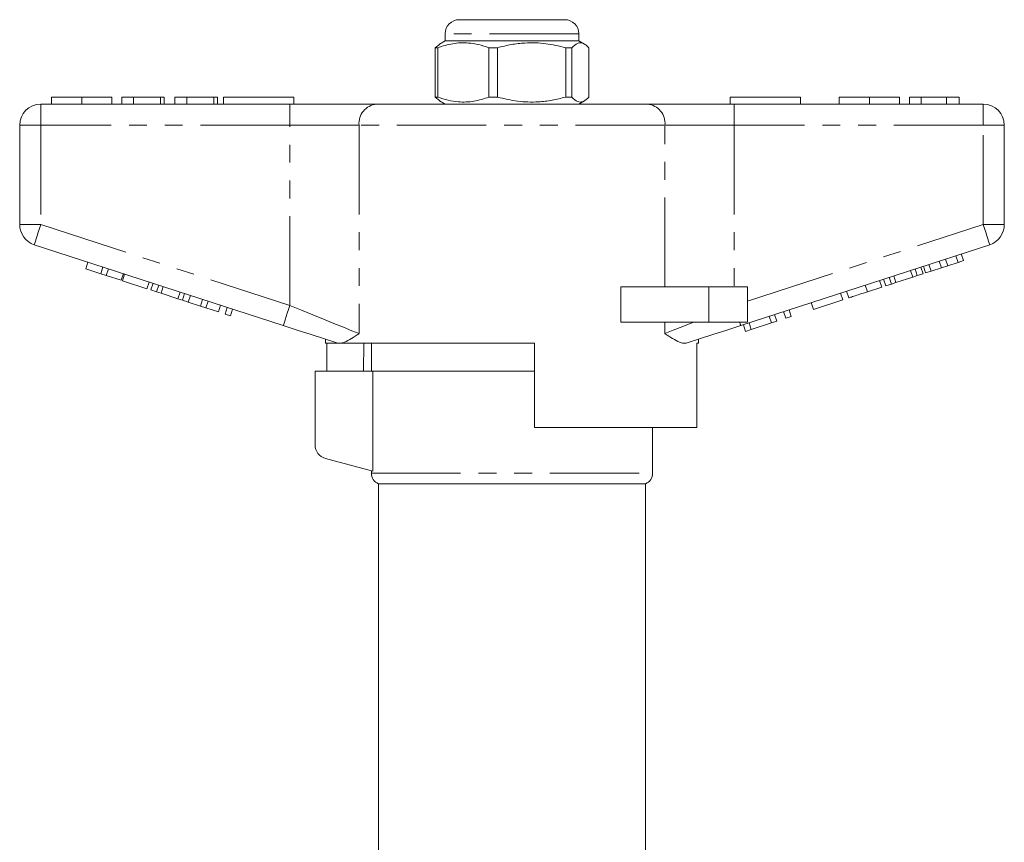
# Model space of a CAD drawing. Units: millimetres. Extents: x 168 to 238, y 91 to 278.
# Drawn here: x 168 to 238, y 220 to 278 of the extents above; entities that cross this region are included whole.
import ezdxf

# ---------------------------------------------------------------- set-up
doc = ezdxf.new("R2010")
doc.units = ezdxf.units.MM
doc.linetypes.add('PHANTOM', pattern=[12.7, 6.35, -1.27, 1.27, -1.27, 1.27, -1.27])

msp = doc.modelspace()

# ---------------------------------------------------------------- linework, layer by layer
at = {"color": 7, "linetype": 'Continuous', "lineweight": 15}
for p, q in [((199.659, 278.245), (207.159, 278.245)), ((198.659, 277.245), (198.659, 276.745)), ((208.159, 276.745), (208.159, 277.245)), ((198.659, 276.745), (198.261, 276.516)), ((208.023, 276.745), (198.659, 276.745)), ((208.159, 276.745), (208.023, 276.745)), ((208.558, 276.516), (208.159, 276.745)), ((198.264, 276.49), (197.953, 276.255)), ((198.129, 276.255), (197.953, 276.255)), ((197.953, 276.255), (197.953, 272.736)), ((198.129, 272.736), (198.129, 276.255)), ((202.384, 276.255), (201.771, 276.255)), ((201.771, 276.255), (201.771, 272.736)), ((202.384, 276.255), (202.384, 272.736)), ((207.665, 276.255), (207.227, 276.255)), ((207.227, 272.736), (207.227, 276.255)), ((207.665, 276.255), (207.665, 272.736)), ((208.866, 272.736), (208.866, 276.255)), ((170.666, 272.745), (170.666, 272.245)), ((172.819, 272.745), (172.819, 272.245)), ((174.961, 272.745), (174.961, 272.245)), ((175.666, 272.745), (175.666, 272.245)), ((176.499, 272.745), (175.666, 272.745)), ((176.499, 272.745), (176.499, 272.245)), ((178.422, 272.745), (176.499, 272.745)), ((178.422, 272.745), (178.422, 272.245)), ((178.679, 272.745), (178.422, 272.745)), ((178.679, 272.745), (178.679, 272.245)), ((179.448, 272.745), (179.448, 272.245)), ((180.281, 272.745), (179.448, 272.745)), ((180.281, 272.745), (180.281, 272.245)), ((182.204, 272.745), (180.281, 272.745)), ((182.204, 272.745), (182.204, 272.245)), ((182.461, 272.745), (182.204, 272.745)), ((182.461, 272.745), (182.461, 272.245)), ((182.909, 272.745), (182.909, 272.245)), ((182.909, 272.745), (187.909, 272.745)), ((187.909, 272.745), (187.909, 272.245)), ((197.953, 272.736), (198.264, 272.501)), ((198.129, 272.736), (197.953, 272.736)), ((198.261, 272.475), (198.659, 272.245)), ((202.384, 272.736), (201.771, 272.736)), ((207.665, 272.736), (207.227, 272.736)), ((208.159, 272.245), (208.558, 272.475)), ((218.909, 272.745), (223.909, 272.745)), ((218.909, 272.745), (218.909, 272.245)), ((223.909, 272.745), (223.909, 272.245)), ((226.666, 272.745), (226.666, 272.245)), ((228.819, 272.745), (228.819, 272.245)), ((230.961, 272.745), (230.961, 272.245)), ((232.499, 272.745), (231.666, 272.745)), ((231.666, 272.745), (231.666, 272.245)), ((234.291, 272.745), (232.499, 272.745)), ((232.499, 272.745), (232.499, 272.245)), ((234.291, 272.745), (234.291, 272.245)), ((235.191, 272.745), (234.291, 272.745)), ((235.191, 272.745), (235.191, 272.245)), ((169.909, 272.245), (187.612, 272.245)), ((187.612, 272.245), (193.767, 272.245)), ((193.767, 272.245), (213.052, 272.245)), ((213.052, 272.245), (219.207, 272.245)), ((219.207, 272.245), (236.909, 272.245)), ((168.409, 263.672), (168.409, 270.745)), ((238.409, 270.745), (238.409, 263.672)), ((187.148, 256.494), (169.446, 262.245)), ((237.373, 262.245), (219.67, 256.494)), ((234.39, 260.75), (234.235, 261.226)), ((235.122, 260.988), (234.967, 261.464)), ((235.122, 260.988), (235.506, 261.113)), ((235.506, 261.113), (235.351, 261.589)), ((173.107, 260.53), (173.262, 261.006)), ((173.107, 260.53), (174.174, 260.183)), ((174.174, 260.183), (174.329, 260.659)), ((174.558, 260.059), (174.713, 260.534)), ((231.9, 259.942), (231.746, 260.417)), ((232.22, 260.045), (232.065, 260.521)), ((232.63, 260.179), (232.475, 260.654)), ((232.817, 260.24), (232.663, 260.715)), ((233.201, 260.364), (233.047, 260.84)), ((233.201, 260.364), (233.933, 260.602)), ((233.933, 260.602), (233.779, 261.078)), ((233.933, 260.602), (234.39, 260.75)), ((234.39, 260.75), (235.122, 260.988)), ((174.174, 260.183), (174.558, 260.059)), ((174.558, 260.059), (175.625, 259.712)), ((175.625, 259.712), (175.78, 260.187)), ((175.711, 259.684), (175.865, 260.16)), ((229.702, 259.227), (229.547, 259.703)), ((229.975, 259.316), (229.82, 259.791)), ((230.385, 259.449), (230.23, 259.925)), ((230.704, 259.553), (230.55, 260.028)), ((230.704, 259.553), (231.9, 259.942)), ((231.9, 259.942), (232.22, 260.045)), ((232.22, 260.045), (232.63, 260.179)), ((232.817, 260.24), (233.201, 260.364)), ((175.711, 259.684), (177.46, 259.116)), ((177.46, 259.116), (177.615, 259.591)), ((177.733, 259.027), (177.887, 259.503)), ((177.733, 259.027), (178.143, 258.894)), ((178.143, 258.894), (178.298, 259.369)), ((178.462, 258.79), (178.617, 259.266)), ((211.155, 256.745), (211.155, 259.245)), ((217.409, 259.245), (211.155, 259.245)), ((220.159, 259.245), (217.409, 259.245)), ((220.159, 259.245), (220.159, 256.745)), ((228.678, 258.895), (228.523, 259.37)), ((228.678, 258.895), (229.702, 259.227)), ((229.975, 259.316), (230.385, 259.449)), ((230.385, 259.449), (230.704, 259.553)), ((178.143, 258.894), (178.462, 258.79)), ((178.462, 258.79), (179.659, 258.401)), ((179.659, 258.401), (179.813, 258.877)), ((179.659, 258.401), (179.978, 258.298)), ((179.978, 258.298), (180.133, 258.773)), ((180.388, 258.164), (180.543, 258.64)), ((181.258, 257.882), (181.413, 258.357)), ((224.837, 257.647), (226.928, 258.326)), ((226.928, 258.326), (226.773, 258.802)), ((227.355, 258.465), (227.2, 258.94)), ((179.978, 258.298), (180.388, 258.164)), ((180.388, 258.164), (181.258, 257.882)), ((181.258, 257.882), (181.642, 257.757)), ((181.642, 257.757), (181.797, 258.232)), ((181.642, 257.757), (182.539, 257.466)), ((182.539, 257.466), (182.693, 257.941)), ((183.008, 257.313), (183.163, 257.789)), ((183.392, 257.188), (183.547, 257.664)), ((223.258, 257.134), (223.103, 257.609)), ((224.837, 257.647), (224.682, 258.122)), ((183.008, 257.313), (183.392, 257.188)), ((221.85, 256.676), (221.695, 257.151)), ((222.234, 256.801), (222.079, 257.276)), ((222.874, 257.009), (222.719, 257.484)), ((222.874, 257.009), (223.258, 257.134)), ((217.409, 256.745), (211.155, 256.745)), ((220.159, 256.745), (217.409, 256.745)), ((220.015, 256.08), (219.86, 256.555)), ((220.015, 256.08), (220.423, 256.212)), ((220.423, 256.212), (220.268, 256.688)), ((220.423, 256.212), (221.85, 256.676)), ((221.85, 256.676), (222.234, 256.801)), ((190.159, 255.515), (190.159, 255.245)), ((216.659, 255.245), (216.659, 255.515)), ((190.993, 255.245), (190.159, 255.245)), ((190.256, 253.245), (190.256, 255.245)), ((190.993, 255.245), (190.962, 255.254)), ((205.009, 255.245), (191.279, 255.245)), ((192.88, 255.245), (192.847, 253.245)), ((193.409, 255.245), (193.409, 253.245)), ((205.009, 255.245), (205.009, 249.245)), ((216.659, 255.245), (216.543, 255.245)), ((216.543, 249.245), (216.543, 255.245)), ((189.409, 253.245), (189.409, 248.013)), ((193.523, 253.245), (189.409, 253.245)), ((193.523, 246.143), (193.523, 253.245)), ((193.523, 253.245), (205.009, 253.245)), ((216.543, 249.245), (205.009, 249.245)), ((213.409, 245.987), (213.409, 249.245)), ((190.151, 247.047), (193.523, 246.143)), ((193.409, 246.174), (193.409, 245.987)), ((193.909, 245.245), (193.909, 201.733)), ((193.909, 245.245), (203.409, 245.245)), ((203.409, 245.245), (212.909, 245.245)), ((212.909, 201.733), (212.909, 245.245))]:
    msp.add_line(p, q, dxfattribs=at)
at = {"color": 8, "linetype": 'PHANTOM', "lineweight": 0}
for p, q in [((208.159, 277.245), (198.659, 277.245)), ((169.909, 270.745), (169.909, 272.245)), ((187.612, 270.745), (187.612, 272.245)), ((219.207, 270.745), (219.207, 272.245)), ((236.909, 270.745), (236.909, 272.245)), ((168.409, 270.745), (169.909, 270.745)), ((169.909, 270.745), (169.909, 263.672)), ((187.612, 270.745), (169.909, 270.745)), ((192.536, 270.745), (187.612, 270.745)), ((187.612, 257.92), (187.612, 270.745)), ((192.536, 270.745), (192.536, 255.92)), ((214.283, 270.745), (192.536, 270.745)), ((214.283, 259.245), (214.283, 270.745)), ((219.207, 270.745), (214.283, 270.745)), ((219.207, 270.745), (219.207, 259.245)), ((236.909, 270.745), (219.207, 270.745)), ((236.909, 270.745), (238.409, 270.745)), ((236.909, 263.672), (236.909, 270.745)), ((168.409, 263.672), (169.909, 263.672)), ((169.909, 263.672), (187.612, 257.92)), ((220.159, 258.23), (236.909, 263.672)), ((236.909, 263.672), (238.409, 263.672)), ((217.409, 259.245), (217.409, 256.745)), ((214.283, 255.92), (214.283, 256.745)), ((193.409, 245.987), (213.409, 245.987))]:
    msp.add_line(p, q, dxfattribs=at)
at = {"color": 8, "linetype": 'PHANTOM', "lineweight": 0, "flags": 128}
for points in [[(169.446, 262.245), (169.455, 262.273), (169.481, 262.354), (169.524, 262.486), (169.582, 262.663), (169.652, 262.879), (169.732, 263.126), (169.819, 263.394), (169.909, 263.672)], [(236.909, 263.672), (237, 263.394), (237.087, 263.126), (237.167, 262.879), (237.237, 262.663), (237.295, 262.486), (237.338, 262.354), (237.364, 262.273), (237.373, 262.245)], [(187.148, 256.494), (187.157, 256.521), (187.184, 256.602), (187.226, 256.734), (187.284, 256.911), (187.354, 257.128), (187.434, 257.374), (187.521, 257.642), (187.612, 257.92)], [(187.612, 257.92), (188.434, 257.586), (189.241, 257.258), (190.017, 256.943), (190.748, 256.646), (191.42, 256.374), (192.019, 256.13), (192.536, 255.92)], [(214.283, 255.92), (214.864, 256.156), (215.546, 256.433), (216.315, 256.745)], [(219.589, 256.745), (219.607, 256.688), (219.624, 256.637), (219.638, 256.594), (219.65, 256.558), (219.659, 256.53), (219.665, 256.51), (219.669, 256.498), (219.67, 256.494)]]:
    msp.add_lwpolyline(points, dxfattribs=at)
at = {"color": 7, "linetype": 'Continuous', "lineweight": 15, "flags": 128}
for points in [[(190.962, 255.254), (190.07, 255.544), (189.125, 255.851), (188.146, 256.17), (187.148, 256.494)], [(219.67, 256.494), (218.673, 256.17), (217.694, 255.851), (216.749, 255.544), (215.857, 255.254)]]:
    msp.add_lwpolyline(points, dxfattribs=at)
at = {"color": 7, "linetype": 'Continuous', "lineweight": 15}
for centre, radius, start, end in [((199.659, 277.245), 1, 90, 180), ((207.159, 277.245), 1, 0, 90), ((169.909, 270.745), 1.5, 90, 180), ((236.909, 270.745), 1.5, 0, 90), ((169.909, 263.672), 1.5, 180, 252), ((236.909, 263.672), 1.5, 288, 0), ((190.409, 248.013), 1, 180, 255), ((194.209, 245.987), 0.8, 180, 247.97569), ((212.609, 245.987), 0.8, 292.02431, 0)]:
    msp.add_arc(centre, radius, start, end, dxfattribs=at)
at = {"color": 8, "linetype": 'PHANTOM', "lineweight": 0}
for centre, start, end in [((193.916, 270.868), 96.18177, 185.06992), ((212.903, 270.868), 354.93008, 83.81823)]:
    msp.add_arc(centre, 1.386, start, end, dxfattribs=at)
at = {"color": 7, "linetype": 'Continuous', "lineweight": 15}
for points, knots in [([(198.129, 276.255), (198.483, 276.365), (199.198, 276.59), (200.183, 276.625), (201.045, 276.492), (201.528, 276.334), (201.771, 276.255)], [0, 0, 0, 0, 0.2947002, 0.5962461, 0.7970571, 1, 1, 1, 1]), ([(207.227, 276.255), (206.757, 276.365), (205.806, 276.59), (204.496, 276.625), (203.349, 276.492), (202.707, 276.334), (202.384, 276.255)], [0, 0, 0, 0, 0.2947002, 0.5962461, 0.7970571, 1, 1, 1, 1]), ([(208.866, 276.255), (208.835, 276.287), (208.692, 276.438), (208.427, 276.613), (208.052, 276.614), (207.8, 276.38), (207.665, 276.255)], [0, 0, 0, 0, 0.078959, 0.365173, 0.658395, 1, 1, 1, 1]), ([(172.819, 272.745), (172.585, 272.745), (172.116, 272.745), (171.481, 272.745), (170.99, 272.745), (170.705, 272.745), (170.679, 272.745), (170.666, 272.745)], [0, 0, 0, 0, 0.186758, 0.373113, 0.559668, 0.779563, 1, 1, 1, 1]), ([(174.961, 272.745), (174.951, 272.745), (174.932, 272.745), (174.733, 272.745), (174.321, 272.745), (173.652, 272.745), (173.097, 272.745), (172.819, 272.745)], [0, 0, 0, 0, 0.187264, 0.374292, 0.561001, 0.780237, 1, 1, 1, 1]), ([(201.771, 272.736), (201.417, 272.625), (200.702, 272.401), (199.717, 272.366), (198.855, 272.499), (198.372, 272.657), (198.129, 272.736)], [0, 0, 0, 0, 0.2947, 0.596246, 0.797057, 1, 1, 1, 1]), ([(202.384, 272.736), (202.855, 272.625), (203.806, 272.401), (205.116, 272.366), (206.263, 272.499), (206.905, 272.657), (207.227, 272.736)], [0, 0, 0, 0, 0.2947, 0.596246, 0.797057, 1, 1, 1, 1]), ([(207.665, 272.736), (207.8, 272.611), (208.049, 272.38), (208.424, 272.376), (208.689, 272.55), (208.835, 272.704), (208.866, 272.736)], [0, 0, 0, 0, 0.341603, 0.627469, 0.921041, 1, 1, 1, 1]), ([(228.819, 272.745), (228.585, 272.745), (228.116, 272.745), (227.481, 272.745), (226.99, 272.745), (226.705, 272.745), (226.679, 272.745), (226.666, 272.745)], [0, 0, 0, 0, 0.186758, 0.373113, 0.559668, 0.779563, 1, 1, 1, 1]), ([(230.961, 272.745), (230.951, 272.745), (230.932, 272.745), (230.733, 272.745), (230.321, 272.745), (229.652, 272.745), (229.097, 272.745), (228.819, 272.745)], [0, 0, 0, 0, 0.187264, 0.374292, 0.561001, 0.780237, 1, 1, 1, 1]), ([(227.355, 258.465), (227.368, 258.469), (227.394, 258.477), (227.641, 258.558), (228.136, 258.718), (228.497, 258.836), (228.678, 258.895)], [0, 0, 0, 0, 0.281207, 0.561074, 0.779531, 1, 1, 1, 1]), ([(192.536, 255.92), (192.533, 255.919), (192.345, 255.792), (191.987, 255.555), (191.575, 255.325), (191.355, 255.266), (191.279, 255.245)], [0, 0, 0, 0, 0.004913, 0.396748, 0.793522, 1, 1, 1, 1]), ([(215.857, 255.254), (215.774, 255.241), (215.607, 255.213), (215.267, 255.319), (214.835, 255.55), (214.476, 255.791), (214.285, 255.919), (214.283, 255.92)], [0, 0, 0, 0, 0.196671, 0.39829, 0.694801, 0.996275, 1, 1, 1, 1]), ([(190.993, 255.245), (191.017, 255.245), (191.073, 255.245), (191.203, 255.245), (191.279, 255.245)], [0, 0, 0, 0, 0.420926, 1, 1, 1, 1])]:
    msp.add_open_spline(points, degree=3, knots=knots, dxfattribs=at)

doc.saveas('drawing.dxf')
